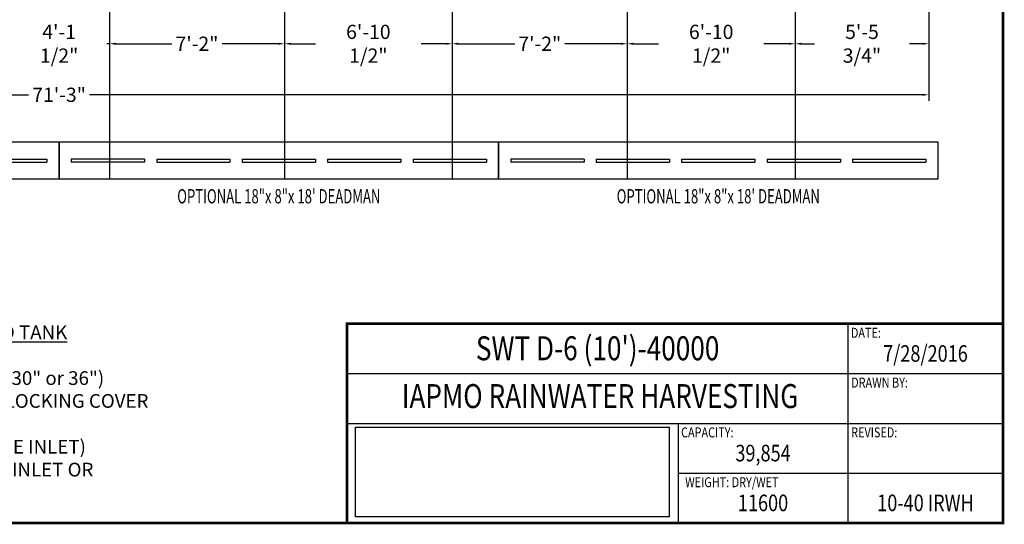
# Model space of a CAD drawing. Extents: x 120 to 1092, y -3 to 703.
# Drawn here: x 607 to 1091, y -3 to 245 of the extents above; entities that cross this region are included whole.
import ezdxf
from ezdxf.enums import TextEntityAlignment as Align

# ---------------------------------------------------------------- set-up
doc = ezdxf.new("R2010")
doc.units = 0
doc.header["$LTSCALE"] = 15
doc.header["$MEASUREMENT"] = 0
doc.layers.get('DEFPOINTS').update_dxf_attribs({"linetype": 'CONTINUOUS'})
for name, color, linetype in [('ACCESSORIES', 3, 'CONTINUOUS'), ('BORDER', 2, 'CONTINUOUS'), ('DIM', 2, 'CONTINUOUS'), ('X-DEADMAN', 4, 'CONTINUOUS')]:
    doc.layers.add(name, color=color, linetype=linetype)
doc.styles.add('ROMANS', font='romans', dxfattribs={"width": 0.8})
doc.dimstyles.new('TANK-1', dxfattribs={"dimtxt": 4, "dimasz": 3, "dimexe": 3, "dimexo": 3, "dimgap": 2, "dimtad": 0, "dimtih": 1, "dimtoh": 1, "dimdec": 3, "dimzin": 0, "dimdsep": 46, "dimlunit": 4, "dimtxsty": 'ROMANS', "dimcen": 0.125, "dimadec": 0, "dimazin": 0, "dimtfac": 1, "dimtdec": 3, "dimtmove": 2, "dimatfit": 3, "dimfxl": 1, "dimtolj": 1, "dimtzin": 0, "dimarcsym": 0})
picture_1 = doc.add_image_def('image1.jpg', size_in_pixel=(1256, 360))

# ---------------------------------------------------------------- blocks, each defined once
blk = doc.blocks.new('*D11')
at = {"layer": 'DEFPOINTS', "color": 0, "transparency": 16777216}
for p in [(601.38, 294.74), (650.88, 294.74), (650.88, 232.92)]:
    blk.add_point(p, dxfattribs=at)
at = {"layer": 'DIM', "color": 0, "lineweight": -2, "transparency": 16777216}
for p, q in [((601.38, 291.74), (601.38, 229.92)), ((650.88, 291.74), (650.88, 229.92)), ((598.38, 232.92), (595.38, 232.92)), ((601.38, 232.92), (602.73, 232.92)), ((650.88, 232.92), (649.53, 232.92)), ((653.88, 232.92), (656.88, 232.92))]:
    blk.add_line(p, q, dxfattribs=at)
at = {"layer": 'DIM', "color": 0, "transparency": 16777216}
for points in [[(598.38, 233.42), (598.38, 232.42), (601.38, 232.92)], [(653.88, 233.42), (653.88, 232.42), (650.88, 232.92)]]:
    blk.add_solid(points, dxfattribs=at)
at = {"layer": 'DIM', "color": 0, "transparency": 16777216, "insert": (626.13, 232.92), "char_height": 7, "attachment_point": 5, "style": 'ROMANS'}
blk.add_mtext('\\A1;4\'-1 1/2"', dxfattribs=at)
blk = doc.blocks.new('*D12')
at = {"layer": 'DEFPOINTS', "color": 0, "transparency": 16777216}
for p in [(650.88, 294.74), (736.88, 294.74), (736.88, 232.92)]:
    blk.add_point(p, dxfattribs=at)
at = {"layer": 'DIM', "color": 0, "lineweight": -2, "transparency": 16777216}
for p, q in [((650.88, 291.74), (650.88, 229.92)), ((736.88, 291.74), (736.88, 229.92)), ((653.88, 232.92), (681.54, 232.92)), ((733.88, 232.92), (706.21, 232.92))]:
    blk.add_line(p, q, dxfattribs=at)
at = {"layer": 'DIM', "color": 0, "transparency": 16777216}
for points in [[(653.88, 233.42), (653.88, 232.42), (650.88, 232.92)], [(733.88, 233.42), (733.88, 232.42), (736.88, 232.92)]]:
    blk.add_solid(points, dxfattribs=at)
at = {"layer": 'DIM', "color": 0, "transparency": 16777216, "insert": (693.88, 232.92), "char_height": 7, "attachment_point": 5, "style": 'ROMANS'}
blk.add_mtext('\\A1;7\'-2"', dxfattribs=at)
blk = doc.blocks.new('*D13')
at = {"layer": 'DEFPOINTS', "color": 0, "transparency": 16777216}
for p in [(736.88, 294.74), (819.38, 294.74), (819.38, 232.92)]:
    blk.add_point(p, dxfattribs=at)
at = {"layer": 'DIM', "color": 0, "lineweight": -2, "transparency": 16777216}
for p, q in [((736.88, 291.74), (736.88, 229.92)), ((819.38, 291.74), (819.38, 229.92)), ((739.88, 232.92), (752.19, 232.92)), ((816.38, 232.92), (804.06, 232.92))]:
    blk.add_line(p, q, dxfattribs=at)
at = {"layer": 'DIM', "color": 0, "transparency": 16777216}
for points in [[(739.88, 233.42), (739.88, 232.42), (736.88, 232.92)], [(816.38, 233.42), (816.38, 232.42), (819.38, 232.92)]]:
    blk.add_solid(points, dxfattribs=at)
at = {"layer": 'DIM', "color": 0, "transparency": 16777216, "insert": (778.13, 232.92), "char_height": 7, "attachment_point": 5, "style": 'ROMANS'}
blk.add_mtext('\\A1;6\'-10 1/2"', dxfattribs=at)
blk = doc.blocks.new('*D14')
at = {"layer": 'DEFPOINTS', "color": 0, "transparency": 16777216}
for p in [(819.38, 294.74), (905.38, 294.74), (905.38, 232.92)]:
    blk.add_point(p, dxfattribs=at)
at = {"layer": 'DIM', "color": 0, "lineweight": -2, "transparency": 16777216}
for p, q in [((819.38, 291.74), (819.38, 229.92)), ((905.38, 291.74), (905.38, 229.92)), ((822.38, 232.92), (850.04, 232.92)), ((902.38, 232.92), (874.71, 232.92))]:
    blk.add_line(p, q, dxfattribs=at)
at = {"layer": 'DIM', "color": 0, "transparency": 16777216}
for points in [[(822.38, 233.42), (822.38, 232.42), (819.38, 232.92)], [(902.38, 233.42), (902.38, 232.42), (905.38, 232.92)]]:
    blk.add_solid(points, dxfattribs=at)
at = {"layer": 'DIM', "color": 0, "transparency": 16777216, "insert": (862.38, 232.92), "char_height": 7, "attachment_point": 5, "style": 'ROMANS'}
blk.add_mtext('\\A1;7\'-2"', dxfattribs=at)
blk = doc.blocks.new('*D15')
at = {"layer": 'DEFPOINTS', "color": 0, "transparency": 16777216}
for p in [(905.38, 294.74), (987.88, 294.74), (987.88, 232.92)]:
    blk.add_point(p, dxfattribs=at)
at = {"layer": 'DIM', "color": 0, "lineweight": -2, "transparency": 16777216}
for p, q in [((905.38, 291.74), (905.38, 229.92)), ((987.88, 291.74), (987.88, 229.92)), ((908.38, 232.92), (920.69, 232.92)), ((984.88, 232.92), (972.56, 232.92))]:
    blk.add_line(p, q, dxfattribs=at)
at = {"layer": 'DIM', "color": 0, "transparency": 16777216}
for points in [[(908.38, 233.42), (908.38, 232.42), (905.38, 232.92)], [(984.88, 233.42), (984.88, 232.42), (987.88, 232.92)]]:
    blk.add_solid(points, dxfattribs=at)
at = {"layer": 'DIM', "color": 0, "transparency": 16777216, "insert": (946.63, 232.92), "char_height": 7, "attachment_point": 5, "style": 'ROMANS'}
blk.add_mtext('\\A1;6\'-10 1/2"', dxfattribs=at)
blk = doc.blocks.new('*D16')
at = {"layer": 'DEFPOINTS', "color": 0, "transparency": 16777216}
for p in [(1053.6, 347.43), (987.88, 294.74), (1053.6, 232.92)]:
    blk.add_point(p, dxfattribs=at)
at = {"layer": 'DIM', "color": 0, "lineweight": -2, "transparency": 16777216}
for p, q in [((1053.6, 344.43), (1053.6, 229.92)), ((987.88, 291.74), (987.88, 229.92)), ((990.88, 232.92), (997.34, 232.92)), ((1050.6, 232.92), (1044.14, 232.92))]:
    blk.add_line(p, q, dxfattribs=at)
at = {"layer": 'DIM', "color": 0, "transparency": 16777216}
for points in [[(990.88, 233.42), (990.88, 232.42), (987.88, 232.92)], [(1050.6, 233.42), (1050.6, 232.42), (1053.6, 232.92)]]:
    blk.add_solid(points, dxfattribs=at)
at = {"layer": 'DIM', "color": 0, "transparency": 16777216, "insert": (1020.74, 232.92), "char_height": 7, "attachment_point": 5, "style": 'ROMANS'}
blk.add_mtext('\\A1;5\'-5 3/4"', dxfattribs=at)
blk = doc.blocks.new('*D17')
at = {"layer": 'DEFPOINTS', "color": 0, "transparency": 16777216}
for p in [(198.64, 347.43), (1053.6, 347.43), (198.64, 207.81)]:
    blk.add_point(p, dxfattribs=at)
at = {"layer": 'DIM', "color": 0, "transparency": 16777216}
for p, q in [((198.64, 344.43), (198.64, 204.81)), ((1053.6, 344.43), (1053.6, 204.81)), ((201.64, 207.81), (611.12, 207.81)), ((1050.6, 207.81), (641.12, 207.81))]:
    blk.add_line(p, q, dxfattribs=at)
for points in [[(201.64, 208.31), (201.64, 207.31), (198.64, 207.81)], [(1050.6, 208.31), (1050.6, 207.31), (1053.6, 207.81)]]:
    blk.add_solid(points, dxfattribs=at)
at = {"layer": 'DIM', "color": 0, "transparency": 16777216, "insert": (626.12, 207.81), "char_height": 7, "attachment_point": 5, "style": 'ROMANS'}
blk.add_mtext('\\A1;71\'-3"', dxfattribs=at)
blk = doc.blocks.new('X-18')
at = {"layer": 'X-DEADMAN'}
for p, q in [((108, 0), (-108, 0)), ((-108, 0), (-108, -18)), ((108, -18), (108, 0)), ((-66, -8.25), (-102, -8.25)), ((-102, -8.25), (-102, -9.75)), ((-66, -8.25), (-66, -9.75)), ((-60, -8.25), (-24, -8.25)), ((-60, -8.25), (-60, -9.75)), ((-24, -8.25), (-24, -9.75)), ((-18, -8.25), (18, -8.25)), ((-18, -8.25), (-18, -9.75)), ((18, -8.25), (18, -9.75)), ((24, -8.25), (60, -8.25)), ((24, -8.25), (24, -9.75)), ((60, -8.25), (60, -9.75)), ((66, -8.25), (102, -8.25)), ((66, -8.25), (66, -9.75)), ((102, -8.25), (102, -9.75)), ((-66, -9.75), (-102, -9.75)), ((-60, -9.75), (-24, -9.75)), ((-18, -9.75), (18, -9.75)), ((24, -9.75), (60, -9.75)), ((66, -9.75), (102, -9.75)), ((-108, -18), (108, -18))]:
    blk.add_line(p, q, dxfattribs=at)
blk = doc.blocks.new('CSILogo-14')
at = {"layer": 'ACCESSORIES'}
image = blk.add_image(picture_1, insert=(2.29, -25.54), size_in_units=(85.62, 24.54), dxfattribs=at)
image.dxf.flags = 7

msp = doc.modelspace()

# ---------------------------------------------------------------- linework, layer by layer
at = {"layer": 'BORDER'}
for p, q in [((1013.8578, 95.1899), (1013.8578, -2.7968)), ((767.6144, 70.6932), (1090.0697, 70.6932)), ((767.6144, 46.1965), (1090.0697, 46.1965)), ((930.3876, 46.1965), (930.3876, -2.7968)), ((930.3876, 21.6998), (1090.0697, 21.6998))]:
    msp.add_line(p, q, dxfattribs=at)
at = {"layer": 'BORDER', "const_width": 1.2702}
msp.add_lwpolyline([(1090.0697, -2.7968), (121.0902, -2.7968), (121.0902, 702.2226), (1090.0697, 702.2226)], close=True, dxfattribs=at)
msp.add_lwpolyline([(767.6144, -2.7968), (767.6144, 95.1899), (1090.0697, 95.1899)], dxfattribs=at)
at = {"layer": 'X-DEADMAN'}
for p, q in [((650.8761, 232.9189), (650.8761, 166.4781)), ((736.8761, 232.9189), (736.8761, 166.4781)), ((819.3761, 232.9189), (819.3761, 166.4781)), ((905.3761, 232.9189), (905.3761, 166.4781)), ((987.8761, 232.9189), (987.8761, 166.4781))]:
    msp.add_line(p, q, dxfattribs=at)

# ---------------------------------------------------------------- block references
at = {"layer": 'ACCESSORIES', "xscale": 1.802032470703125, "yscale": 1.802032470703125, "zscale": 1.802032470703125}
msp.add_blockref('CSILogo-14', (767.6144, 46.1965), dxfattribs=at)
at = {"layer": 'X-DEADMAN'}
for p in [(518.1186, 184.4781), (734.1186, 184.4781), (950.1186, 184.4781)]:
    msp.add_blockref('X-18', p, dxfattribs=at)

# ---------------------------------------------------------------- texts
at = {"layer": 'BORDER', "style": 'ROMANS', "width": 0.8}
for s, height, p in [('DATE:', 4.89933, (1015.298, 93.2252)), ('DRAWN BY:', 4.89933, (1015.4319, 68.7286)), ('CAPACITY:', 4.89933, (931.8144, 44.2319)), ('REVISED:', 4.89933, (1015.4319, 44.2319)), ('WEIGHT: DRY/WET', 4.899334, (933.8254, 19.7352))]:
    msp.add_text(s, height=height, dxfattribs=at).set_placement(p, align=Align.TOP_LEFT)
for s, height, p in [("SWT D-6 (10')-40000", 11.794694, (890.809, 81.6124)), ('IAPMO RAINWATER HARVESTING', 11.794694, (892.008, 58.1071)), ('39,854', 8.16556, (972.1227, 30.5459)), ('10-40 IRWH', 8.16556, (1051.9637, 6.0492))]:
    msp.add_text(s, height=height, dxfattribs=at).set_placement(p, align=Align.MIDDLE)
at = {"layer": 'BORDER', "color": 3, "style": 'ROMANS', "width": 0.8}
for s, p in [('7/28/2016', (1051.9637, 79.5392)), ('11600', (972.1227, 6.0492))]:
    msp.add_text(s, height=8.16556, dxfattribs=at).set_placement(p, align=Align.MIDDLE)
at = {"layer": 'BORDER', "insert": (457.556, 94.3716), "char_height": 6.75, "attachment_point": 1, "style": 'ROMANS'}
msp.add_mtext_dynamic_manual_height_columns('{\\LIAPMO Z1002 MINIMUM REQUIRED TANK OPENINGS\\P}1-ACCESS COLLAR OPENING (24", 30" or 36")\\P1-ACCESS RISER w/WATERTIGHT LOCKING COVER\\P1-INLET/FILL FITTING (4" MIN)\\P1-TANK OVERFLOW (EQUAL TO THE INLET)\\P1-TANK VENT (EQUAL TO LARGER-INLET OR OVERFLOW)', width=217.768714, gutter_width=25, heights=[0], dxfattribs=at)
at = {"layer": 'X-DEADMAN', "style": 'ROMANS', "width": 0.675}
for p in [(734.1186, 156.9977), (950.1186, 156.9977)]:
    msp.add_text('OPTIONAL 18"x 8"x 18\' DEADMAN', height=7, dxfattribs=at).set_placement(p, align=Align.MIDDLE)

# ---------------------------------------------------------------- dimensions: what is measured, and where the dimension line sits
at = {"layer": 'DIM'}
for base, p1, p2, picture, middle in [((198.6379, 207.8098), (1053.5992, 347.4266), (198.6379, 347.4266), '*D17', (626.1186, 207.8098)), ((1053.5992, 232.9189), (987.8761, 294.7391), (1053.5992, 347.4266), '*D16', (1020.7377, 232.9189)), ((650.8761, 232.9189), (601.3761, 294.7391), (650.8761, 294.7391), '*D11', (626.1261, 232.9189)), ((736.8761, 232.9189), (650.8761, 294.7391), (736.8761, 294.7391), '*D12', (693.8761, 232.9189)), ((819.3761, 232.9189), (736.8761, 294.7391), (819.3761, 294.7391), '*D13', (778.1261, 232.9189)), ((905.3761, 232.9189), (819.3761, 294.7391), (905.3761, 294.7391), '*D14', (862.3761, 232.9189)), ((987.8761, 232.9189), (905.3761, 294.7391), (987.8761, 294.7391), '*D15', (946.6261, 232.9189))]:
    dim = msp.add_linear_dim(base=base, p1=p1, p2=p2, dimstyle='TANK-1', override={"dimtxt": 7, "dimgap": 1, "dimzin": 3, "dimfrac": 2}, dxfattribs=at)
    dim.commit()
    dim.dimension.update_dxf_attribs({"geometry": picture, "text_midpoint": middle})

doc.saveas('drawing.dxf')
